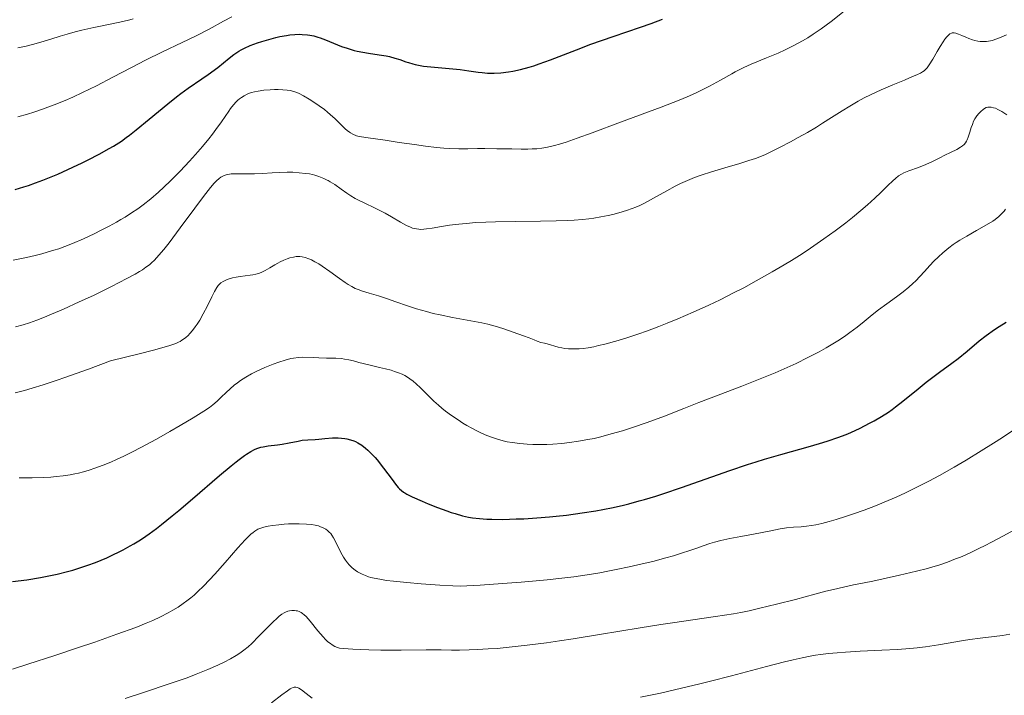
# Model space of a CAD drawing. Units: metres. Extents: x 675033 to 678494, y 4756113 to 4758352.
# Drawn here: x 676638 to 676801, y 4757228 to 4757341 of the extents above; entities that cross this region are included whole.
import ezdxf

# ---------------------------------------------------------------- set-up
doc = ezdxf.new("R2010")
doc.units = ezdxf.units.M
doc.header["$MEASUREMENT"] = 0
doc.layers.add('Curva de nivel directora', color=30, linetype='Continuous', lineweight=30)
doc.layers.add('Curva de nivel intermedia', color=30, linetype='Continuous', lineweight=0)

msp = doc.modelspace()

# ---------------------------------------------------------------- linework, layer by layer
at = {"layer": 'Curva de nivel directora', "color": 30, "linetype": 'Continuous', "lineweight": 30, "flags": 128}
for points, elevation in [([(676718.81, 4757331.93), (676719.54, 4757332.04), (676720.78, 4757332.3), (676722.22, 4757332.69), (676723.02, 4757332.94), (676723.89, 4757333.23), (676725.78, 4757333.92), (676730.13, 4757335.59), (676732.51, 4757336.5), (676736.21, 4757337.82), (676740.73, 4757339.36), (676742.51, 4757339.97), (676744.41, 4757340.66)], 1525), ([(676636.89, 4757312.37), (676638.33, 4757312.8), (676639.09, 4757313.05), (676640.26, 4757313.45), (676641.47, 4757313.91), (676642.29, 4757314.24), (676643.97, 4757314.94), (676646.45, 4757316.06), (676648.03, 4757316.82), (676649.02, 4757317.31), (676650.83, 4757318.24), (676652.5, 4757319.16), (676653.22, 4757319.59), (676654.52, 4757320.42), (676655.33, 4757321), (676655.86, 4757321.4), (676656.99, 4757322.29), (676659.15, 4757324.07), (676662.24, 4757326.63), (676663.69, 4757327.79), (676664.37, 4757328.3), (676665.62, 4757329.21), (676667.86, 4757330.75), (676668.92, 4757331.49), (676670.51, 4757332.67), (676672.44, 4757334.17), (676673.22, 4757334.78), (676674.05, 4757335.37), (676674.41, 4757335.59), (676674.95, 4757335.88), (676675.93, 4757336.3), (676677.13, 4757336.73), (676677.83, 4757336.97), (676678.98, 4757337.31), (676680.19, 4757337.63), (676680.81, 4757337.77), (676681.92, 4757337.98), (676682.47, 4757338.06), (676683.31, 4757338.14), (676684.15, 4757338.16), (676684.57, 4757338.15), (676685.41, 4757338.08), (676685.84, 4757338.01), (676686.48, 4757337.88), (676687.12, 4757337.71), (676687.55, 4757337.57), (676688.42, 4757337.25), (676691.1, 4757336.16), (676692.02, 4757335.83), (676692.49, 4757335.68), (676693.2, 4757335.49), (676693.68, 4757335.37), (676694.63, 4757335.18), (676695.57, 4757335.02), (676697.34, 4757334.75), (676698.52, 4757334.56), (676699.04, 4757334.45), (676699.96, 4757334.21), (676700.77, 4757333.95), (676701.75, 4757333.61), (676702.22, 4757333.45), (676702.95, 4757333.24), (676703.33, 4757333.15), (676704.13, 4757332.98), (676704.7, 4757332.89), (676705.94, 4757332.73), (676710.8, 4757332.29), (676712.2, 4757332.11), (676713.76, 4757331.88), (676714.45, 4757331.79), (676715.31, 4757331.72), (676715.74, 4757331.7), (676716.41, 4757331.71), (676717.56, 4757331.78), (676718.81, 4757331.93)], 1525), ([(676695.44, 4757269.06), (676696.02, 4757268.51), (676696.65, 4757267.82), (676696.99, 4757267.43), (676698.07, 4757266.06), (676699.47, 4757264.18), (676700.07, 4757263.39), (676700.51, 4757262.85), (676700.71, 4757262.63), (676701.03, 4757262.33), (676701.39, 4757262.06), (676701.59, 4757261.93), (676701.93, 4757261.73), (676702.83, 4757261.28), (676704.5, 4757260.54), (676705.48, 4757260.13), (676707.03, 4757259.51), (676708.56, 4757258.94), (676709.28, 4757258.7), (676709.95, 4757258.49), (676711.15, 4757258.15), (676712.19, 4757257.92), (676712.82, 4757257.81), (676713.98, 4757257.67), (676715.21, 4757257.58), (676716.04, 4757257.55), (676717.86, 4757257.54), (676720.09, 4757257.6), (676721.38, 4757257.65), (676723.51, 4757257.78), (676725.61, 4757257.96), (676726.71, 4757258.07), (676728.42, 4757258.26), (676731.02, 4757258.6), (676733.33, 4757258.98), (676734.49, 4757259.19), (676736.21, 4757259.53), (676737.93, 4757259.92), (676738.79, 4757260.14), (676740.53, 4757260.6), (676741.41, 4757260.85), (676743.27, 4757261.41), (676744.59, 4757261.84), (676747.53, 4757262.83), (676755.6, 4757265.66), (676758.48, 4757266.63), (676759.92, 4757267.08), (676761.33, 4757267.52), (676764.07, 4757268.32), (676768.97, 4757269.69), (676771.02, 4757270.29), (676771.92, 4757270.57), (676773.51, 4757271.12), (676774.87, 4757271.64), (676775.69, 4757271.99), (676777.24, 4757272.72), (676778.78, 4757273.5), (676779.56, 4757273.92), (676780.74, 4757274.61), (676781.92, 4757275.37), (676782.52, 4757275.78), (676783.11, 4757276.22), (676784.31, 4757277.16), (676786.84, 4757279.23), (676788.2, 4757280.32), (676790.41, 4757281.99), (676792.46, 4757283.51), (676793.49, 4757284.29), (676794.99, 4757285.5), (676797, 4757287.19), (676798.16, 4757288.1), (676799.51, 4757289.08), (676800.3, 4757289.6), (676801.46, 4757290.33)], 1500), ([(676636.44, 4757247.2), (676638.8, 4757247.51), (676641.08, 4757247.86), (676642.19, 4757248.07), (676643.87, 4757248.42), (676645.59, 4757248.86), (676646.48, 4757249.11), (676648.1, 4757249.63), (676648.94, 4757249.92), (676650.2, 4757250.39), (676652.09, 4757251.17), (676653.33, 4757251.74), (676653.94, 4757252.04), (676654.84, 4757252.49), (676656, 4757253.13), (676656.57, 4757253.46), (676657.43, 4757253.99), (676658, 4757254.36), (676659.15, 4757255.15), (676660.35, 4757256.03), (676661.18, 4757256.68), (676662.96, 4757258.11), (676664.05, 4757259.02), (676666.33, 4757260.96), (676670.84, 4757264.85), (676672.76, 4757266.46), (676673.58, 4757267.11), (676674.07, 4757267.49), (676674.94, 4757268.13), (676675.32, 4757268.39), (676676.01, 4757268.82), (676676.62, 4757269.13), (676677, 4757269.29), (676677.7, 4757269.53), (676678.09, 4757269.62), (676678.87, 4757269.76), (676680.43, 4757269.93), (676681.21, 4757270.03), (676682.37, 4757270.24), (676683.86, 4757270.56), (676684.55, 4757270.69), (676685.5, 4757270.78), (676686.69, 4757270.83), (676687.31, 4757270.86), (676688.28, 4757270.95), (676689.59, 4757271.07), (676690.22, 4757271.1), (676690.52, 4757271.1), (676691.09, 4757271.06), (676691.62, 4757270.98), (676691.95, 4757270.92), (676692.56, 4757270.76), (676693.12, 4757270.58), (676693.38, 4757270.47), (676693.79, 4757270.27), (676694.43, 4757269.87), (676695.08, 4757269.37), (676695.44, 4757269.06)], 1500)]:
    msp.add_lwpolyline(points, dxfattribs=dict(at, elevation=elevation))
at = {"layer": 'Curva de nivel intermedia', "color": 30, "linetype": 'Continuous', "lineweight": 0, "flags": 128}
for points, elevation in [([(676672.66, 4757325.84), (676673.11, 4757326.42), (676673.56, 4757326.92), (676673.84, 4757327.2), (676674.15, 4757327.46), (676674.45, 4757327.68), (676674.91, 4757327.96), (676675.41, 4757328.21), (676675.79, 4757328.36), (676676.12, 4757328.47), (676676.61, 4757328.6), (676677.22, 4757328.73), (676678.19, 4757328.86), (676679.22, 4757328.95), (676679.96, 4757328.98), (676680.53, 4757328.98), (676681.31, 4757328.95), (676682.06, 4757328.89), (676682.56, 4757328.8), (676683.17, 4757328.64), (676683.65, 4757328.47), (676684.04, 4757328.3), (676684.74, 4757327.94), (676685.72, 4757327.38), (676686.49, 4757326.89), (676687.38, 4757326.27), (676688.23, 4757325.65), (676688.74, 4757325.24), (676689.21, 4757324.83), (676690, 4757324.1), (676691.07, 4757323.05), (676691.7, 4757322.46), (676692.03, 4757322.18), (676692.38, 4757321.92), (676692.58, 4757321.79), (676692.98, 4757321.55), (676693.58, 4757321.31), (676694.02, 4757321.18), (676694.42, 4757321.1), (676695.53, 4757320.93), (676698.34, 4757320.54), (676700.68, 4757320.2), (676703.18, 4757319.84), (676705.02, 4757319.59), (676706.87, 4757319.37), (676708.05, 4757319.24), (676709.09, 4757319.17), (676710.57, 4757319.12), (676712.08, 4757319.12), (676713.64, 4757319.16), (676714.86, 4757319.17), (676716.88, 4757319.15), (676719.34, 4757319.1), (676720.91, 4757319.07), (676722, 4757319.07), (676722.72, 4757319.1), (676723.54, 4757319.15), (676724.36, 4757319.24), (676724.99, 4757319.35), (676725.81, 4757319.51), (676726.47, 4757319.67), (676727.28, 4757319.89), (676728.37, 4757320.23), (676730.22, 4757320.87), (676732.72, 4757321.79), (676737.42, 4757323.56), (676744.15, 4757326.06), (676747.17, 4757327.22), (676748.47, 4757327.77), (676749.87, 4757328.39), (676751.18, 4757329.02), (676752.2, 4757329.54), (676754, 4757330.53), (676755.89, 4757331.6), (676756.45, 4757331.91), (676757.23, 4757332.33), (676757.9, 4757332.66), (676759.14, 4757333.2), (676761.69, 4757334.24), (676763.58, 4757335.04), (676764.79, 4757335.59), (676766.23, 4757336.31), (676767.65, 4757337.08), (676768.54, 4757337.6), (676769.4, 4757338.16), (676770.72, 4757339.08), (676772.38, 4757340.31), (676774.86, 4757342.22)], 1520), ([(676644.35, 4757337.86), (676645.49, 4757338.2), (676646.83, 4757338.57), (676647.97, 4757338.84), (676649.95, 4757339.28), (676652.95, 4757339.91), (676654.78, 4757340.3), (676655.9, 4757340.57), (676656.47, 4757340.73)], 1535), ([(676658.53, 4757333.85), (676661.37, 4757335.23), (676664.63, 4757336.78), (676666.8, 4757337.84), (676669.1, 4757339.04), (676671.5, 4757340.33), (676672.87, 4757341.05)], 1530), ([(676637.32, 4757335.92), (676638.72, 4757336.2), (676639.73, 4757336.44), (676641.15, 4757336.84), (676642.81, 4757337.36), (676644.35, 4757337.86)], 1535), ([(676691.01, 4757312.44), (676691.97, 4757311.77), (676692.63, 4757311.33), (676693.34, 4757310.88), (676693.92, 4757310.57), (676694.94, 4757310.07), (676696.57, 4757309.31), (676697.66, 4757308.78), (676698.32, 4757308.42), (676699.37, 4757307.81), (676700.9, 4757306.92), (676701.86, 4757306.4), (676702.52, 4757306.09), (676702.88, 4757305.95), (676703.14, 4757305.88), (676703.52, 4757305.8), (676703.91, 4757305.75), (676704.26, 4757305.74), (676704.75, 4757305.76), (676705.22, 4757305.8), (676706.11, 4757305.94), (676707.68, 4757306.2), (676709.03, 4757306.42), (676710.54, 4757306.61), (676711.77, 4757306.74), (676713.36, 4757306.86), (676715.07, 4757306.96), (676716.66, 4757307.01), (676719.95, 4757307.07), (676724.12, 4757307.11), (676726.73, 4757307.15), (676728.55, 4757307.21), (676729.73, 4757307.28), (676731.13, 4757307.4), (676732.18, 4757307.51), (676732.99, 4757307.62), (676734.16, 4757307.81), (676735.34, 4757308.04), (676736.14, 4757308.22), (676737.13, 4757308.48), (676738.41, 4757308.87), (676739.36, 4757309.21), (676739.96, 4757309.44), (676740.62, 4757309.73), (676741.42, 4757310.12), (676742.89, 4757310.9), (676745.1, 4757312.15), (676746.51, 4757312.92), (676747.37, 4757313.34), (676748.53, 4757313.87), (676749.73, 4757314.36), (676750.83, 4757314.75), (676752.54, 4757315.3), (676754.74, 4757315.96), (676757.21, 4757316.69), (676758.73, 4757317.17), (676759.81, 4757317.54), (676760.55, 4757317.82), (676761.47, 4757318.21), (676762.41, 4757318.64), (676763.93, 4757319.4), (676765.65, 4757320.3), (676766.94, 4757321), (676768.46, 4757321.86), (676769.94, 4757322.72), (676770.98, 4757323.37), (676772.46, 4757324.31), (676774.21, 4757325.44), (676775.49, 4757326.24), (676776.89, 4757327.05), (676777.89, 4757327.59), (676778.96, 4757328.11), (676780.69, 4757328.91), (676782.64, 4757329.75), (676784.56, 4757330.54), (676785.42, 4757330.9), (676786.72, 4757331.48), (676787.22, 4757331.72), (676787.55, 4757331.92), (676787.84, 4757332.11), (676788.11, 4757332.35), (676788.34, 4757332.58), (676788.68, 4757333.07), (676789.27, 4757334.03), (676790.01, 4757335.3), (676790.52, 4757336.16), (676790.98, 4757336.89), (676791.29, 4757337.34), (676791.62, 4757337.74), (676791.92, 4757338.05), (676792.12, 4757338.22), (676792.37, 4757338.35), (676792.52, 4757338.41), (676792.65, 4757338.42), (676792.83, 4757338.42), (676793.1, 4757338.36), (676793.56, 4757338.19), (676794.11, 4757337.96), (676794.77, 4757337.67), (676795.29, 4757337.46), (676795.85, 4757337.26)], 1515), ([(676795.85, 4757337.26), (676796.27, 4757337.14), (676796.77, 4757337.04), (676797.14, 4757336.98), (676797.6, 4757336.96), (676798.23, 4757336.98), (676798.84, 4757337.07), (676799.22, 4757337.15), (676799.61, 4757337.28), (676800.35, 4757337.57), (676801.53, 4757338.07)], 1515), ([(676637.34, 4757324.45), (676638.9, 4757324.9), (676640, 4757325.24), (676641.4, 4757325.71), (676643.36, 4757326.44), (676645.19, 4757327.18), (676646.46, 4757327.73), (676648.08, 4757328.47), (676650.4, 4757329.61), (676653.1, 4757331.01), (676656.21, 4757332.66), (676658.53, 4757333.85)], 1530), ([(676636.52, 4757300.6), (676638.74, 4757301.06), (676640.21, 4757301.4), (676641.31, 4757301.68), (676642.19, 4757301.93), (676643.29, 4757302.26), (676644.11, 4757302.53), (676645.15, 4757302.9), (676646.39, 4757303.39), (676648.21, 4757304.19), (676650, 4757305.02), (676651.18, 4757305.6), (676652.48, 4757306.27), (676653.69, 4757306.93), (676654.44, 4757307.36), (676655.14, 4757307.78), (676656.19, 4757308.46), (676657.23, 4757309.17), (676658.11, 4757309.82), (676659.38, 4757310.84), (676660.66, 4757311.93), (676661.54, 4757312.73), (676662.68, 4757313.82), (676664.29, 4757315.44), (676665.81, 4757317.05), (676666.85, 4757318.19), (676667.99, 4757319.51), (676669.04, 4757320.78), (676669.65, 4757321.57), (676670.21, 4757322.33), (676671.12, 4757323.63), (676672.35, 4757325.41), (676672.66, 4757325.84)], 1520), ([(676727.68, 4757286.03), (676728.16, 4757285.96), (676728.79, 4757285.9), (676729.69, 4757285.87), (676730.55, 4757285.88), (676731.2, 4757285.93), (676732.04, 4757286.05), (676733, 4757286.23), (676733.77, 4757286.41), (676734.82, 4757286.67), (676737.04, 4757287.29), (676738.62, 4757287.76), (676740.27, 4757288.31), (676741.91, 4757288.89), (676743.78, 4757289.59), (676745.15, 4757290.13), (676746.93, 4757290.87), (676749.49, 4757291.97), (676752.08, 4757293.15), (676753.97, 4757294.05), (676756.2, 4757295.18), (676757.88, 4757296.04), (676759.96, 4757297.17), (676762.62, 4757298.67), (676764.59, 4757299.83), (676765.8, 4757300.56), (676767.13, 4757301.4), (676768.43, 4757302.24), (676769.54, 4757302.98), (676771.21, 4757304.15), (676773.08, 4757305.5), (676773.72, 4757305.98), (676774.85, 4757306.83), (676775.97, 4757307.73), (676777.35, 4757308.87), (676778.42, 4757309.8), (676779.66, 4757310.93), (676780.67, 4757311.89), (676781.83, 4757313.02), (676782.64, 4757313.8), (676783.08, 4757314.2), (676783.59, 4757314.62), (676784.06, 4757314.93), (676784.47, 4757315.14), (676785.3, 4757315.46), (676786.9, 4757316.02), (676788.13, 4757316.5), (676789.24, 4757317.03), (676790.43, 4757317.65), (676791.26, 4757318.07), (676792.23, 4757318.54), (676793.27, 4757319.04), (676793.87, 4757319.38), (676794.24, 4757319.65), (676794.47, 4757319.85), (676794.72, 4757320.14), (676794.89, 4757320.4), (676795, 4757320.64), (676795.18, 4757321.09), (676795.43, 4757321.88), (676795.67, 4757322.67), (676795.85, 4757323.19), (676796.07, 4757323.73), (676796.28, 4757324.11), (676796.59, 4757324.59), (676796.94, 4757325.02), (676797.25, 4757325.33), (676797.64, 4757325.66), (676797.87, 4757325.83), (676798.15, 4757325.97), (676798.41, 4757326.05), (676798.64, 4757326.07), (676798.99, 4757326.05), (676799.38, 4757325.96), (676799.68, 4757325.87), (676800.1, 4757325.69), (676800.75, 4757325.33), (676801.56, 4757324.8)], 1510), ([(676636.94, 4757289.53), (676638.22, 4757289.89), (676639.23, 4757290.2), (676640.45, 4757290.63), (676641.74, 4757291.13), (676642.93, 4757291.62), (676644.9, 4757292.47), (676647.53, 4757293.67), (676649.86, 4757294.77), (676652.87, 4757296.26), (676655.43, 4757297.56), (676656.81, 4757298.31), (676657.52, 4757298.72), (676658, 4757299.02), (676658.6, 4757299.43), (676659.16, 4757299.85), (676659.54, 4757300.17), (676660.02, 4757300.63), (676660.76, 4757301.43), (676661.59, 4757302.41), (676662.43, 4757303.49), (676664.3, 4757305.98), (676666.71, 4757309.24), (676668.18, 4757311.22), (676669.32, 4757312.68), (676669.95, 4757313.44), (676670.32, 4757313.82), (676670.74, 4757314.18), (676671.05, 4757314.4), (676671.38, 4757314.59), (676671.57, 4757314.68), (676671.94, 4757314.83), (676672.76, 4757314.96), (676673.2, 4757314.99), (676674.06, 4757314.98), (676675.51, 4757314.96), (676676.63, 4757314.95), (676677.96, 4757315.01), (676679.56, 4757315.12), (676680.78, 4757315.19), (676682.04, 4757315.22), (676682.98, 4757315.22), (676684.07, 4757315.16), (676685.11, 4757315.05), (676685.75, 4757314.95), (676686.25, 4757314.84), (676686.67, 4757314.72), (676687.32, 4757314.5), (676688.14, 4757314.17), (676688.68, 4757313.92), (676688.84, 4757313.84), (676689.22, 4757313.62), (676689.95, 4757313.17), (676691.01, 4757312.44)], 1515), ([(676705.77, 4757277.83), (676706.43, 4757277.18), (676707.17, 4757276.5), (676707.73, 4757276.02), (676708.33, 4757275.54), (676709.35, 4757274.8), (676710.44, 4757274.06), (676711.24, 4757273.54), (676711.88, 4757273.16), (676712.72, 4757272.68), (676713.42, 4757272.31), (676714.35, 4757271.88), (676715.24, 4757271.49), (676715.98, 4757271.21), (676716.99, 4757270.87), (676717.95, 4757270.59), (676718.6, 4757270.44), (676719.43, 4757270.29), (676720.67, 4757270.13), (676721.92, 4757270.02), (676722.85, 4757269.98), (676723.99, 4757269.98), (676725.17, 4757269.99), (676726.15, 4757270.04), (676727.69, 4757270.16), (676728.94, 4757270.29), (676730.45, 4757270.51), (676732, 4757270.79), (676733.03, 4757271), (676734.12, 4757271.27), (676735.89, 4757271.73), (676737.76, 4757272.27), (676739.4, 4757272.79), (676741.82, 4757273.62), (676744.7, 4757274.7), (676747.95, 4757275.98), (676750.41, 4757276.94), (676753.65, 4757278.18), (676757.58, 4757279.68), (676760.34, 4757280.77), (676763.12, 4757281.92), (676765.1, 4757282.8), (676766.57, 4757283.47), (676768.52, 4757284.42), (676770.39, 4757285.39), (676771.57, 4757286.05), (676772.41, 4757286.54), (676773.51, 4757287.22), (676774.61, 4757287.94), (676775.5, 4757288.57), (676776.7, 4757289.49), (676777.87, 4757290.45), (676779.21, 4757291.54), (676780.26, 4757292.36), (676781.64, 4757293.37), (676783.27, 4757294.53), (676784.34, 4757295.33), (676785.32, 4757296.14), (676785.99, 4757296.73), (676786.47, 4757297.19), (676787.12, 4757297.88), (676787.9, 4757298.75), (676788.77, 4757299.73), (676789.44, 4757300.43), (676790.21, 4757301.17), (676790.96, 4757301.82), (676791.96, 4757302.65), (676792.69, 4757303.21), (676793.15, 4757303.53), (676793.79, 4757303.95), (676794.93, 4757304.62), (676796.53, 4757305.53), (676797.83, 4757306.26), (676799.26, 4757307.12), (676799.64, 4757307.39), (676800.25, 4757307.88), (676800.82, 4757308.42), (676801.14, 4757308.78), (676801.37, 4757309.07)], 1505), ([(676636.86, 4757278.57), (676638.41, 4757278.97), (676639.72, 4757279.35), (676641.54, 4757279.91), (676643.83, 4757280.66), (676645.15, 4757281.11), (676649.05, 4757282.52), (676652.73, 4757283.89), (676657.48, 4757285.07), (676659.86, 4757285.68), (676661.23, 4757286.06), (676662.57, 4757286.46), (676663.54, 4757286.79), (676664.02, 4757286.99), (676664.28, 4757287.12), (676664.58, 4757287.3), (676664.86, 4757287.49), (676665.24, 4757287.79), (676665.61, 4757288.11), (676665.91, 4757288.42), (676666.33, 4757288.94), (676666.78, 4757289.53), (676667.1, 4757289.99), (676667.52, 4757290.66), (676668.12, 4757291.72), (676668.8, 4757293.05), (676669.53, 4757294.53), (676669.98, 4757295.41), (676670.35, 4757296.05), (676670.59, 4757296.4), (676670.85, 4757296.67), (676671.06, 4757296.85), (676671.44, 4757297.08), (676671.98, 4757297.34), (676672.42, 4757297.52), (676672.98, 4757297.68), (676673.57, 4757297.82), (676674.27, 4757297.92), (676675.91, 4757298.12), (676676.33, 4757298.18), (676676.84, 4757298.28), (676677.28, 4757298.4), (676677.72, 4757298.58), (676678.4, 4757298.91), (676679.17, 4757299.34), (676679.99, 4757299.83), (676680.5, 4757300.13), (676680.9, 4757300.34), (676681.47, 4757300.61), (676682.03, 4757300.84), (676682.49, 4757301), (676683.08, 4757301.14), (676683.53, 4757301.21), (676683.82, 4757301.24), (676684.18, 4757301.22), (676684.53, 4757301.18), (676685.06, 4757301.04), (676685.64, 4757300.85), (676686.08, 4757300.66), (676686.66, 4757300.36), (676687.29, 4757300), (676687.89, 4757299.61), (676689.14, 4757298.72), (676690.75, 4757297.57), (676691.68, 4757296.92), (676692.18, 4757296.58), (676692.79, 4757296.23), (676693.35, 4757295.92), (676693.83, 4757295.72), (676694.57, 4757295.47), (676695.65, 4757295.14), (676697.21, 4757294.67), (676698.55, 4757294.24), (676700.09, 4757293.71), (676702.04, 4757293.04), (676703.54, 4757292.55), (676705.18, 4757292.07), (676706.3, 4757291.77), (676707.44, 4757291.51), (676709.5, 4757291.11), (676712.53, 4757290.56), (676714.36, 4757290.22), (676715.36, 4757289.99), (676716.58, 4757289.65), (676717.88, 4757289.24), (676719.57, 4757288.65), (676721.3, 4757288.06), (676722.23, 4757287.7), (676723.05, 4757287.35), (676723.6, 4757287.13), (676724.19, 4757286.95), (676724.81, 4757286.8), (676725.23, 4757286.69), (676725.79, 4757286.52), (676726.49, 4757286.3), (676727.06, 4757286.16), (676727.68, 4757286.03)], 1510), ([(676637.56, 4757264.46), (676639.7, 4757264.44), (676641.61, 4757264.49), (676642.82, 4757264.56), (676643.69, 4757264.64), (676644.85, 4757264.77), (676646.01, 4757264.94), (676646.78, 4757265.08), (676647.37, 4757265.21), (676648.22, 4757265.43), (676649.17, 4757265.71), (676650.08, 4757266.02), (676651.49, 4757266.55), (676652.75, 4757267.06), (676653.68, 4757267.47), (676654.95, 4757268.06), (676656.37, 4757268.76), (676657.75, 4757269.48), (676660.35, 4757270.89), (676662.57, 4757272.14), (676664.28, 4757273.12), (676666.44, 4757274.41), (676668.21, 4757275.5), (676669.14, 4757276.13), (676669.7, 4757276.57), (676670.4, 4757277.19), (676671.1, 4757277.86), (676671.92, 4757278.65), (676672.56, 4757279.23), (676673.27, 4757279.83), (676673.78, 4757280.23), (676674.31, 4757280.6), (676675.18, 4757281.16), (676676.12, 4757281.7), (676677, 4757282.15), (676678.34, 4757282.77), (676679.72, 4757283.34), (676680.67, 4757283.68), (676681.73, 4757284.01), (676682.68, 4757284.26), (676683.11, 4757284.34), (676683.94, 4757284.45), (676684.67, 4757284.5), (676686.42, 4757284.42), (676687.29, 4757284.38), (676688.57, 4757284.35), (676690.13, 4757284.32), (676691.06, 4757284.26), (676691.59, 4757284.19), (676692.28, 4757284.05), (676693.06, 4757283.86), (676693.93, 4757283.62), (676694.65, 4757283.43), (676695.86, 4757283.15), (676697.38, 4757282.8), (676698.39, 4757282.57), (676699.3, 4757282.33), (676699.9, 4757282.14), (676700.55, 4757281.9), (676701.15, 4757281.65), (676701.47, 4757281.5), (676701.57, 4757281.45), (676701.88, 4757281.28), (676702.43, 4757280.92), (676703, 4757280.5), (676703.5, 4757280.08), (676704.21, 4757279.41), (676704.94, 4757278.68), (676705.77, 4757277.83)], 1505), ([(676792.83, 4757266.22), (676794.8, 4757267.37), (676797.33, 4757268.91), (676799.36, 4757270.18), (676800.87, 4757271.16), (676803.56, 4757272.97)], 1495), ([(676675.05, 4757254.12), (676675.67, 4757254.75), (676676.02, 4757255.08), (676676.38, 4757255.37), (676676.7, 4757255.6), (676677.17, 4757255.88), (676677.68, 4757256.1), (676678.16, 4757256.25), (676678.89, 4757256.41), (676679.6, 4757256.53), (676680.67, 4757256.65), (676681.55, 4757256.73), (676682.3, 4757256.77), (676683.3, 4757256.8), (676684.07, 4757256.8), (676685.27, 4757256.75), (676686.07, 4757256.68), (676686.68, 4757256.57), (676687.23, 4757256.44), (676687.61, 4757256.32), (676688.04, 4757256.13), (676688.46, 4757255.91), (676688.74, 4757255.71), (676689.05, 4757255.42), (676689.29, 4757255.16), (676689.46, 4757254.92), (676689.76, 4757254.44), (676690.24, 4757253.53), (676690.82, 4757252.37), (676691.17, 4757251.66), (676691.4, 4757251.27), (676691.72, 4757250.78), (676692.05, 4757250.32), (676692.37, 4757249.96), (676692.85, 4757249.5), (676693.37, 4757249.08), (676693.75, 4757248.83), (676694.17, 4757248.59), (676694.52, 4757248.41), (676695.04, 4757248.2), (676695.56, 4757248.01), (676695.95, 4757247.89), (676696.5, 4757247.76), (676697.44, 4757247.57), (676698.55, 4757247.4), (676699.7, 4757247.26), (676701.94, 4757247.02), (676704.33, 4757246.81), (676707.43, 4757246.58), (676709.56, 4757246.47), (676710.81, 4757246.46), (676711.9, 4757246.48), (676714.12, 4757246.61), (676717.82, 4757246.86), (676720.94, 4757247.1), (676724, 4757247.37), (676725.21, 4757247.49), (676727.67, 4757247.76), (676729.66, 4757248.01), (676731.86, 4757248.33), (676733.98, 4757248.67), (676735.33, 4757248.91), (676736.7, 4757249.18), (676738.85, 4757249.64), (676741, 4757250.12), (676742.79, 4757250.56), (676744.93, 4757251.12), (676746.19, 4757251.49), (676747.56, 4757251.92), (676748.93, 4757252.37), (676750.26, 4757252.83), (676751.17, 4757253.15), (676752.25, 4757253.5), (676753.05, 4757253.74), (676754.07, 4757254.01), (676755.57, 4757254.35), (676757.41, 4757254.69), (676759.51, 4757255.07), (676760.92, 4757255.33), (676762.41, 4757255.63), (676763.95, 4757255.94), (676764.97, 4757256.11), (676766.13, 4757256.23), (676767.43, 4757256.32), (676768.3, 4757256.39), (676769.14, 4757256.49), (676769.84, 4757256.61), (676770.85, 4757256.85), (676772.09, 4757257.18), (676773.22, 4757257.51), (676774.8, 4757257.99), (676776.14, 4757258.44), (676777.9, 4757259.06), (676779.76, 4757259.77), (676781.23, 4757260.38), (676783.21, 4757261.24), (676784.77, 4757261.95), (676786.65, 4757262.88), (676788.6, 4757263.88), (676790.39, 4757264.85), (676792.83, 4757266.22)], 1495), ([(676684.07, 4757242.21), (676684.38, 4757242.06), (676684.61, 4757241.91), (676684.89, 4757241.68), (676685.19, 4757241.37), (676685.86, 4757240.59), (676687.15, 4757239), (676688.01, 4757237.99), (676688.4, 4757237.59), (676688.82, 4757237.2), (676689.23, 4757236.88), (676689.55, 4757236.66), (676689.98, 4757236.42), (676690.4, 4757236.24), (676690.76, 4757236.15), (676691.42, 4757236.06), (676692.98, 4757235.96), (676695.61, 4757235.85), (676697.62, 4757235.8), (676699.28, 4757235.79), (676700.96, 4757235.8), (676705.16, 4757235.86), (676707.62, 4757235.84), (676709.35, 4757235.81), (676710.69, 4757235.8), (676712.29, 4757235.83), (676713.66, 4757235.89), (676715.45, 4757235.99), (676716.91, 4757236.1), (676718.91, 4757236.29), (676721.93, 4757236.62), (676725.11, 4757237.01), (676727.27, 4757237.32), (676729.56, 4757237.67), (676733.94, 4757238.38), (676740.66, 4757239.5), (676744.13, 4757240.06), (676746.06, 4757240.35), (676753.21, 4757241.4), (676756.19, 4757241.86), (676757.39, 4757242.08), (676758.79, 4757242.36), (676760.54, 4757242.75), (676763.33, 4757243.42), (676766.46, 4757244.23), (676769.67, 4757245.1), (676771.52, 4757245.58), (676772.8, 4757245.9), (676774.44, 4757246.28), (676776.12, 4757246.64), (676777.86, 4757246.98), (676779.32, 4757247.28), (676781.55, 4757247.75), (676783.77, 4757248.26), (676786.59, 4757248.93), (676788.4, 4757249.38), (676789.3, 4757249.63), (676790.31, 4757249.95), (676791.7, 4757250.42), (676793.08, 4757250.95), (676793.9, 4757251.28), (676794.28, 4757251.44), (676795.49, 4757251.98), (676796.95, 4757252.67), (676797.96, 4757253.17), (676799.06, 4757253.73), (676800.9, 4757254.72), (676802.88, 4757255.8)], 1490), ([(676636.43, 4757232.64), (676638.97, 4757233.45), (676643.49, 4757234.92), (676647.24, 4757236.17), (676650.08, 4757237.15), (676653.75, 4757238.44), (676656.9, 4757239.59), (676658.64, 4757240.27), (676659.72, 4757240.73), (676661.04, 4757241.36), (676662.26, 4757241.98), (676663.05, 4757242.42), (676663.93, 4757242.97), (676664.77, 4757243.54), (676665.36, 4757243.97), (676666.05, 4757244.51), (676666.58, 4757244.95), (676667.23, 4757245.54), (676668.18, 4757246.46), (676669.16, 4757247.46), (676670.02, 4757248.41), (676671.74, 4757250.37), (676673.84, 4757252.78), (676675.05, 4757254.12)], 1495), ([(676655.15, 4757227.74), (676658.04, 4757228.73), (676662.77, 4757230.29), (676665.42, 4757231.21), (676666.96, 4757231.8), (676668.87, 4757232.59), (676670.56, 4757233.33), (676671.6, 4757233.82), (676672.66, 4757234.38), (676673.58, 4757234.91), (676674.18, 4757235.3), (676674.88, 4757235.81), (676675.57, 4757236.37), (676676.17, 4757236.93), (676677.36, 4757238.1), (676678.83, 4757239.6), (676679.72, 4757240.5), (676680.33, 4757241.08), (676680.73, 4757241.42), (676681.19, 4757241.76), (676681.53, 4757241.99), (676681.79, 4757242.12), (676682.14, 4757242.26), (676682.44, 4757242.34), (676682.85, 4757242.39), (676683.25, 4757242.39), (676683.54, 4757242.36), (676683.76, 4757242.32), (676684.07, 4757242.21)], 1490), ([(676740.71, 4757227.96), (676744.03, 4757228.66), (676746.38, 4757229.2), (676750.59, 4757230.2), (676752.37, 4757230.64), (676755.86, 4757231.55), (676761.67, 4757233.1), (676764.67, 4757233.88), (676766.08, 4757234.21), (676767.57, 4757234.54), (676768.94, 4757234.8), (676769.8, 4757234.95), (676770.64, 4757235.07), (676771.98, 4757235.24), (676773.41, 4757235.38), (676774.77, 4757235.48), (676777.24, 4757235.61), (676780.83, 4757235.79), (676783.41, 4757235.93), (676785.45, 4757236.08), (676786.7, 4757236.2), (676787.58, 4757236.3), (676788.08, 4757236.37), (676790.24, 4757236.7), (676794.37, 4757237.38), (676795.46, 4757237.55), (676797.16, 4757237.79), (676799.46, 4757238.06), (676800.84, 4757238.24), (676802.06, 4757238.45)], 1485), ([(676679.45, 4757227.02), (676681.14, 4757228.35), (676682.08, 4757229.06), (676682.54, 4757229.35), (676682.78, 4757229.48), (676683.02, 4757229.57), (676683.22, 4757229.62), (676683.5, 4757229.63), (676683.77, 4757229.58), (676684.01, 4757229.48), (676684.42, 4757229.22), (676685.19, 4757228.62), (676686.22, 4757227.79)], 1485)]:
    msp.add_lwpolyline(points, dxfattribs=dict(at, elevation=elevation))

doc.saveas('drawing.dxf')
